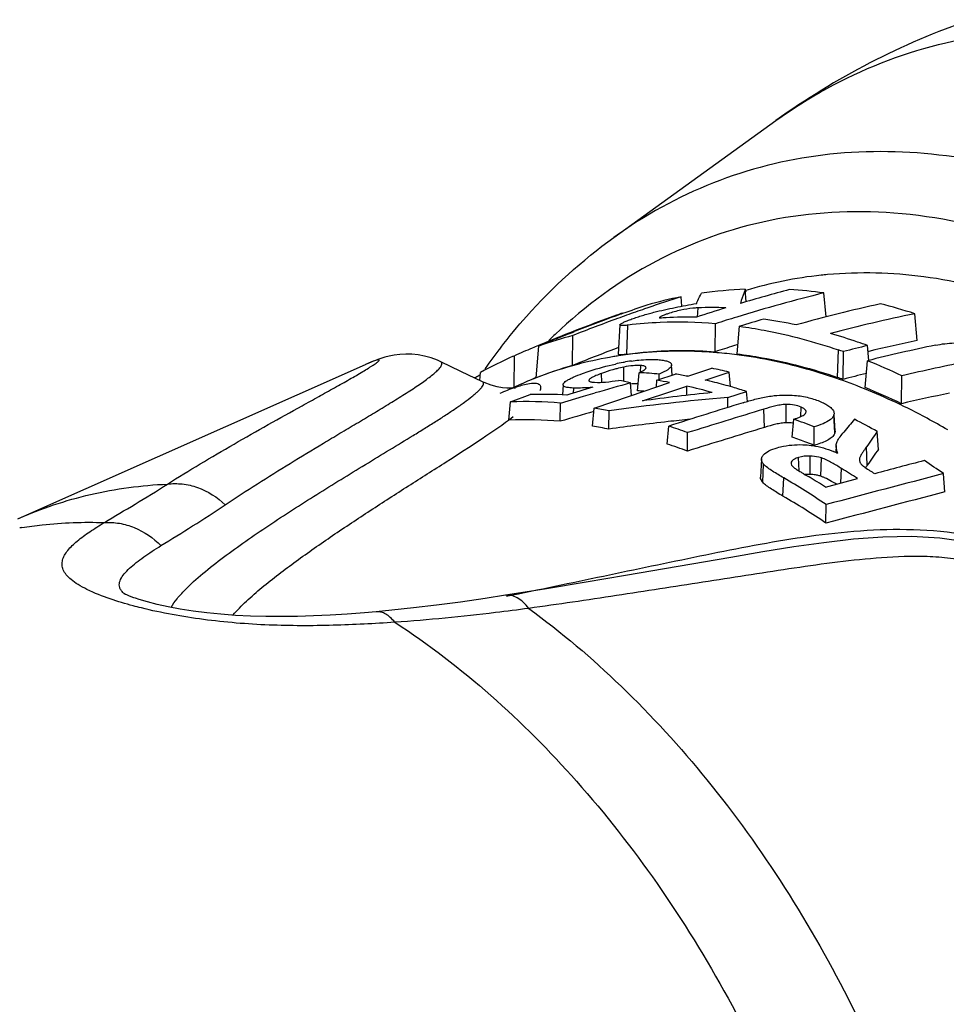
# Model space of a CAD drawing. Units: millimetres. Extents: x 0 to 210, y 0 to 297.
# Drawn here: x 158 to 168, y 63 to 74 of the extents above; entities that cross this region are included whole.
import ezdxf

# ---------------------------------------------------------------- set-up
doc = ezdxf.new("R2010")
doc.units = ezdxf.units.MM
doc.header["$LTSCALE"] = 19.36
doc.layers.get('0').update_dxf_attribs({"linetype": 'CONTINUOUS'})
doc.layers.add('BEZUGSACHSEN', color=7, linetype='CONTINUOUS')
doc.layers.add('RUNDUNGEN', color=7, linetype='CONTINUOUS')

msp = doc.modelspace()

# ---------------------------------------------------------------- linework, layer by layer
at = {"color": 7, "linetype": 'CONTINUOUS'}
for p, q in [((165.8438, 70.7913), (165.8362, 70.9228)), ((166.6836, 70.6326), (166.6607, 70.8839)), ((165.1719, 70.7449), (165.1628, 70.8432)), ((164.5486, 70.6669), (164.5481, 70.6728)), ((164.8137, 70.7278), (164.7806, 70.7164)), ((164.8137, 70.7276), (164.7806, 70.7164)), ((165.3367, 70.6296), (165.3404, 70.7275)), ((167.6393, 70.3834), (167.6137, 70.6662)), ((164.521, 70.5488), (164.5038, 70.2419)), ((164.5947, 70.2417), (164.606, 70.5464)), ((165.521, 70.2677), (165.5238, 70.5612)), ((164.0159, 70.467), (164.0437, 70.4781)), ((164.0159, 70.4671), (164.0437, 70.4781)), ((165.7509, 70.2446), (165.777, 70.5336)), ((163.8566, 70.4033), (163.8727, 70.4098)), ((163.8566, 70.4033), (163.8727, 70.4097)), ((164.0247, 70.123), (164.0279, 70.4371)), ((165.7597, 70.343), (165.714, 70.3288)), ((165.7597, 70.3428), (165.714, 70.3288)), ((163.6411, 69.9933), (163.6707, 70.3264)), ((164.5076, 70.3099), (164.4822, 70.3005)), ((166.8624, 69.9776), (166.8651, 70.2679)), ((167.1328, 70.1739), (167.1185, 70.3322)), ((167.1332, 70.2706), (167.1243, 70.2684)), ((162.854, 70.0596), (162.6418, 70.1618)), ((163.4013, 70.2189), (163.4147, 70.2248)), ((163.4013, 70.2189), (163.4147, 70.2247)), ((163.4112, 69.8944), (163.4146, 70.2188)), ((163.4146, 70.2188), (163.4147, 70.2248)), ((165.0687, 70.0215), (165.0626, 70.1296)), ((165.0627, 70.1296), (165.0627, 70.1283)), ((167.0924, 69.8908), (167.1181, 70.1726)), ((163.081, 69.9512), (162.854, 70.0596)), ((163.0519, 69.9651), (163.0594, 70.05)), ((164.7064, 69.8564), (164.7224, 70.0472)), ((164.7945, 70.0962), (164.7948, 70.0985)), ((164.9094, 69.9671), (165.1021, 70.0329)), ((164.9334, 69.9753), (164.9333, 70.0325)), ((165.2338, 70.0091), (165.401, 70.0653)), ((165.401, 70.0653), (165.4849, 70.0934)), ((165.499, 69.9978), (165.6666, 70.0531)), ((165.6797, 69.9014), (165.6666, 70.0531)), ((163.0571, 70.0239), (163.0454, 70.0177)), ((163.9245, 69.9213), (163.9273, 69.9309)), ((164.1977, 69.9736), (164.1953, 69.9658)), ((164.6311, 69.8053), (165.041, 69.9441)), ((164.6438, 69.8096), (164.6326, 69.9405)), ((164.9034, 69.8976), (164.9094, 69.9671)), ((165.4155, 69.9702), (165.499, 69.9978)), ((167.476, 69.7219), (167.4786, 70.0148)), ((163.3879, 69.8849), (163.4644, 69.9188)), ((163.9244, 69.9213), (163.9185, 69.8147)), ((164.1396, 69.7995), (164.2617, 69.8348)), ((164.7575, 69.7515), (165.0669, 69.8546)), ((165.0669, 69.8546), (165.2228, 69.9064)), ((165.2221, 69.8097), (165.2228, 69.9064)), ((165.6528, 69.7873), (165.8496, 69.8498)), ((165.8586, 69.7463), (165.8496, 69.8498)), ((163.3575, 69.5497), (163.3739, 69.7412)), ((163.3739, 69.7412), (163.5802, 69.8182)), ((163.895, 69.5372), (163.8974, 69.7288)), ((163.8974, 69.7288), (164.1396, 69.7995)), ((164.2495, 69.6753), (164.6311, 69.8053)), ((165.6548, 69.6828), (165.6528, 69.7873)), ((164.2332, 69.4856), (164.2495, 69.6753)), ((164.404, 69.4551), (164.408, 69.6469)), ((166.7677, 69.6218), (166.7656, 69.6042)), ((166.3285, 69.3715), (166.3455, 69.5593)), ((166.778, 69.4337), (166.7685, 69.6043)), ((165.0168, 69.2986), (165.0331, 69.4869)), ((165.2302, 69.2249), (165.2315, 69.4183)), ((166.5576, 69.2849), (166.558, 69.4789)), ((166.7783, 69.4337), (166.7761, 69.4154)), ((167.2325, 69.243), (167.2205, 69.4304)), ((166.7892, 69.2825), (166.7852, 69.2096)), ((166.0065, 69.14), (165.9961, 68.9526)), ((166.678, 68.8469), (166.8447, 68.8921)), ((166.8447, 68.8921), (167.012, 68.9373)), ((167.93, 68.7969), (167.9137, 68.988)), ((166.6823, 68.4684), (166.6834, 68.6638))]:
    msp.add_line(p, q, dxfattribs=at)
at = {"color": 9, "linetype": 'CONTINUOUS'}
for p, q in [((166.8032, 69.9982), (166.8144, 70.2855)), ((164.3327, 69.9468), (164.3298, 70.0398)), ((164.5637, 69.9552), (164.5638, 70.1063)), ((164.7367, 70.0535), (164.7394, 70.1224)), ((164.0351, 69.8342), (164.037, 69.886)), ((166.0362, 69.4734), (166.0302, 69.6648)), ((166.2659, 69.5226), (166.2654, 69.7149)), ((166.4184, 69.5868), (166.4223, 69.6862)), ((166.7761, 69.4154), (166.7656, 69.6042)), ((167.1159, 69.0778), (167.1059, 69.2683)), ((166.3999, 69.0171), (166.3954, 69.1579)), ((166.5168, 68.98), (166.5159, 69.1732)), ((166.6295, 68.961), (166.6344, 69.1533)), ((166.0189, 68.8977), (166.0285, 69.0872)), ((166.8389, 68.8905), (166.8447, 69.0428)), ((166.2316, 68.7517), (166.2389, 68.9429))]:
    msp.add_line(p, q, dxfattribs=at)
at = {"color": 7, "linetype": 'CONTINUOUS'}
for centre, radius, start, end in [((166.0157, 66.5072), 4.4193, 92.32828, 98.33307), ((170.9415, 53.6423), 17.7651, 103.9435, 106.99965), ((170.8124, 53.8359), 17.6684, 104.7953, 106.53044), ((166.0132, 66.037), 4.89, 82.3911, 86.63281), ((170.1841, 54.8554), 16.7861, 108.69322, 109.61154), ((165.9917, 66.656), 4.2684, 101.1973, 106.154), ((170.3531, 54.5573), 17.093, 107.6771, 108.9097), ((171.1311, 53.4038), 17.7937, 102.58801, 105.52264), ((165.8631, 65.2531), 5.6891, 72.07932, 75.85807), ((170.0662, 55.0583), 16.5609, 109.69682, 111.97136), ((170.0513, 55.0997), 16.5169, 109.46226, 109.69632), ((170.1948, 54.825), 16.8183, 109.61132, 109.84082), ((170.3917, 54.4456), 17.2111, 109.69659, 110.03004), ((170.3804, 54.4772), 17.1776, 109.02599, 109.6967), ((170.8751, 53.6272), 17.8864, 107.03987, 108.08324), ((165.5008, 66.1346), 4.5957, 88.34223, 92.00067), ((171.2073, 53.4016), 17.6346, 101.75843, 104.70939), ((170.4103, 54.3948), 17.2653, 110.03042, 111.69515), ((170.2124, 54.7771), 16.8693, 109.84171, 111.449), ((165.1276, 66.1597), 4.4175, 92.39481, 96.78071), ((165.2558, 66.1594), 4.4711, 93.21922, 94.03037), ((165.1363, 65.9449), 4.6325, 85.20177, 92.39182), ((165.2597, 66.0821), 4.5484, 89.20016, 93.21395), ((171.0263, 53.3555), 18.0641, 106.99084, 107.73449), ((171.1024, 53.266), 18.0702, 106.30257, 107.13991), ((165.2798, 65.477), 5.1871, 77.87733, 81.68545), ((170.2286, 54.7355), 16.9139, 111.55007, 112.07252), ((165.1308, 64.8681), 5.8143, 71.09978, 74.03894), ((170.1043, 54.9629), 16.6636, 111.97001, 112.72198), ((170.0861, 55.0081), 16.6149, 111.9701, 112.72403), ((165.0931, 66.368), 4.2062, 104.6695, 109.76548), ((170.2372, 54.7146), 16.9365, 112.13157, 112.81215), ((165.0574, 64.6482), 6.0461, 70.06817, 71.11662), ((171.1343, 53.4958), 17.2455, 101.69286, 103.41532), ((170.0933, 54.991), 16.6335, 112.97742, 113.67283), ((170.0902, 54.9982), 16.6256, 112.72397, 112.97738), ((170.3712, 54.4455), 16.9134, 110.37619, 112.0388), ((170.9871, 53.3499), 17.7789, 107.25299, 107.90548), ((164.8667, 64.5908), 6.0186, 70.60731, 71.11788), ((171.3864, 52.9641), 17.8848, 103.80598, 104.64357), ((171.4103, 53.0615), 17.6412, 101.7052, 104.08192), ((165.1162, 66.318), 4.2612, 113.73119, 118.86102), ((165.0751, 67.416), 2.7878, 100.77377, 102.45697), ((165.0213, 67.6927), 2.5059, 100.58996, 100.74738), ((164.9744, 67.9478), 2.2465, 98.50548, 100.61042), ((164.6873, 64.1276), 6.5154, 64.63307, 68.0946), ((171.4665, 53.1173), 17.3617, 100.91662, 103.2792), ((165.1374, 66.1987), 4.0789, 105.83067, 111.52074), ((164.8012, 68.8743), 1.2546, 100.90568, 104.4456), ((164.4325, 64.349), 5.7055, 84.96459, 87.08747), ((164.2781, 65.1037), 4.9976, 78.975, 80.50912), ((164.4574, 65.032), 5.1647, 76.45934, 78.52455), ((171.3327, 52.9502), 17.6044, 103.89232, 104.71014), ((167.8278, 61.0294), 10.1816, 118.01604, 118.32891), ((183.2822, 3.7967), 68.7227, 105.746112, 106.067634), ((163.8498, 66.4368), 3.5901, 77.40598, 79.46235), ((164.1214, 65.0659), 4.9642, 79.32384, 80.86659), ((164.2233, 64.8464), 5.2607, 75.77466, 76.90134), ((164.193, 64.7275), 5.3835, 73.69125, 75.77338), ((164.9172, 64.4841), 5.8277, 70.50127, 71.11771), ((163.7029, 65.4072), 4.4127, 86.62443, 91.59256), ((184.4885, 2.2609), 70.6009, 106.669893, 106.901656), ((164.4289, 64.2201), 5.6431, 86.52184, 87.18148), ((167.8546, 46.9095), 23.0511, 95.89075, 97.72148), ((164.0559, 64.756), 5.2809, 74.25593, 77.2344), ((164.142, 64.5513), 5.5668, 72.13705, 73.69662), ((164.7417, 64.0319), 6.3129, 64.33338, 68.13887), ((171.4201, 53.0336), 17.1481, 101.58361, 103.29712), ((163.5309, 65.3247), 4.4193, 85.24347, 92.03655), ((167.5761, 47.1496), 22.7193, 94.8562, 98.01579), ((239.7851, -166.6234), 247.661, 107.378589, 107.567663), ((183.0352, 4.3847), 67.9058, 106.062695, 106.371488), ((163.457, 64.7917), 4.9475, 78.91679, 80.78164), ((239.924, -171.1823), 251.9278, 107.056415, 107.246531), ((163.5237, 65.1356), 4.4173, 85.17777, 92.15666), ((167.5504, 47.0696), 22.6056, 96.40956, 98.00082), ((167.569, 46.9086), 22.7676, 95.81941, 96.41087), ((166.279, 69.1499), 0.3729, 88.02848, 92.01184), ((166.2796, 69.1717), 0.3511, 83.78792, 87.99845), ((166.2813, 69.1869), 0.3358, 79.61437, 83.79939), ((163.8863, 62.7419), 7.2473, 68.36843, 70.1642), ((187.2453, 52.6707), 26.3798, 140.19235, 140.57246), ((163.8452, 63.4335), 6.8815, 60.62716, 62.89591), ((163.4481, 64.5919), 4.9562, 78.87998, 80.88517), ((163.2698, 64.0678), 5.6987, 69.86486, 71.97535), ((239.9087, -171.4845), 252.0275, 107.044404, 107.23615), ((186.8869, 55.4115), 24.1515, 144.51746, 144.98849), ((163.8859, 62.5704), 7.2265, 68.95203, 70.24465), ((163.8538, 62.4861), 7.3166, 68.63352, 68.95401), ((163.2634, 63.8797), 5.6955, 69.798, 72.06988), ((163.8405, 62.4522), 7.3531, 68.3141, 68.63353), ((166.3702, 68.2866), 1.0125, 65.77873, 67.24966), ((166.357, 68.2573), 1.0445, 64.39724, 65.77838), ((186.9218, 55.2189), 24.1732, 144.53876, 145.01821), ((166.5066, 68.7664), 0.4069, 88.68195, 105.85363), ((236.204, -187.2839), 265.3994, 104.955073, 105.071492), ((163.3076, 62.5536), 7.9132, 54.40283, 56.15669), ((162.9538, 62.6855), 7.4535, 57.01125, 58.53132), ((168.6776, 67.9843), 1.9065, 145.00263, 145.99914), ((163.0265, 62.6197), 7.6092, 56.79345, 57.23893), ((162.5457, 62.5671), 7.3683, 55.83594, 59.91801), ((166.5078, 68.5915), 0.3886, 94.31813, 96.25736), ((166.5077, 68.5925), 0.3877, 88.65664, 94.31588), ((162.7155, 62.645), 7.3596, 57.42502, 59.01256), ((166.5106, 68.5983), 0.3817, 71.8443, 77.6014), ((234.5541, -186.3544), 263.8953, 104.627034, 104.903259), ((165.5528, 66.7681), 2.4476, 59.55105, 60.18897), ((234.4823, -186.4838), 263.8132, 104.611904, 104.892117), ((162.5364, 62.373), 7.3717, 55.77719, 59.9161)]:
    msp.add_arc(centre, radius, start, end, dxfattribs=at)
for points, knots in [([(165.3265, 70.7744), (165.3305, 70.7845), (165.345, 70.8203), (165.3615, 70.8555), (165.3753, 70.8798)], [0, 0, 0, 0, 0.27967, 1, 1, 1, 1]), ([(165.8362, 70.9228), (165.8318, 70.9118), (165.8132, 70.8628), (165.797, 70.8129), (165.7853, 70.7741)], [0, 0, 0, 0, 0.2258453, 1, 1, 1, 1]), ([(164.5209, 70.5488), (164.521, 70.5506), (164.524, 70.555), (164.536, 70.5641), (164.5612, 70.577), (164.6, 70.5937), (164.6479, 70.6119), (164.7014, 70.6303), (164.7583, 70.6483), (164.8167, 70.6651), (164.894, 70.6856), (164.9891, 70.7081), (165.1017, 70.7316), (165.2139, 70.753), (165.2888, 70.767), (165.3265, 70.7744)], [0, 0, 0, 0, 0.0063762, 0.0173969, 0.0542398, 0.1063148, 0.1681835, 0.2363803, 0.3080695, 0.3807897, 0.4529074, 0.5930265, 0.7286287, 0.8628657, 1, 1, 1, 1]), ([(165.0241, 70.6655), (165.0129, 70.6619), (164.9922, 70.6547), (164.968, 70.6449), (164.9523, 70.6371), (164.9436, 70.632), (164.9379, 70.6278), (164.935, 70.6243), (164.9351, 70.6229)], [0, 0, 0, 0, 0.353763, 0.6565102, 0.7799528, 0.8810625, 0.9562158, 1, 1, 1, 1]), ([(165.2868, 70.723), (165.2444, 70.719), (165.1782, 70.7095), (165.0914, 70.6865), (165.0461, 70.6728), (165.0241, 70.6655)], [0, 0, 0, 0, 0.4737356, 0.7417416, 1, 1, 1, 1]), ([(165.3404, 70.7275), (165.327, 70.7265), (165.3091, 70.7251), (165.2913, 70.7235), (165.2868, 70.723)], [0, 0, 0, 0, 0.7467487, 1, 1, 1, 1]), ([(164.606, 70.5464), (164.594, 70.5445), (164.5732, 70.5418), (164.5491, 70.5403), (164.5343, 70.5414), (164.5266, 70.5425), (164.5208, 70.5462), (164.5209, 70.5488)], [0, 0, 0, 0, 0.4128177, 0.7165581, 0.8266913, 0.9088411, 1, 1, 1, 1]), ([(164.9351, 70.6229), (164.9352, 70.6224), (164.9363, 70.62), (164.9394, 70.6197), (164.9415, 70.6194)], [0, 0, 0, 0, 0.1668037, 1, 1, 1, 1]), ([(165.777, 70.5336), (165.8633, 70.522), (166.2147, 70.4652), (166.5601, 70.3725), (166.8144, 70.2855)], [0, 0, 0, 0, 0.2447436, 1, 1, 1, 1]), ([(167.8313, 70.3358), (167.8956, 70.3491), (168.0305, 70.3643), (168.2337, 70.3576), (168.4282, 70.3224), (168.5491, 70.2782), (168.6024, 70.2505)], [0, 0, 0, 0, 0.2497696, 0.5143434, 0.7711623, 1, 1, 1, 1]), ([(164.5947, 70.2417), (164.582, 70.2395), (164.5597, 70.2363), (164.5339, 70.2341), (164.5179, 70.2349), (164.5099, 70.2357), (164.5037, 70.2392), (164.5038, 70.2419)], [0, 0, 0, 0, 0.4127325, 0.7211631, 0.8334432, 0.9150476, 1, 1, 1, 1]), ([(164.5947, 70.2417), (164.6704, 70.252), (164.9779, 70.2854), (165.2889, 70.2852), (165.521, 70.2677)], [0, 0, 0, 0, 0.2470635, 1, 1, 1, 1]), ([(165.7509, 70.2446), (165.8384, 70.2337), (166.195, 70.1793), (166.5455, 70.0864), (166.8032, 69.9982)], [0, 0, 0, 0, 0.2445607, 1, 1, 1, 1]), ([(164.1285, 70.0383), (164.1549, 70.048), (164.2681, 70.0874), (164.3842, 70.1184), (164.4738, 70.1381)], [0, 0, 0, 0, 0.2345565, 1, 1, 1, 1]), ([(164.6422, 70.1696), (164.6676, 70.1734), (164.7591, 70.1851), (164.852, 70.1891), (164.9183, 70.1839)], [0, 0, 0, 0, 0.2789091, 1, 1, 1, 1]), ([(164.9183, 70.1839), (164.9368, 70.1824), (164.9632, 70.1796), (164.9972, 70.173), (165.0292, 70.1645), (165.0615, 70.1486), (165.0626, 70.1296)], [0, 0, 0, 0, 0.3475122, 0.5025631, 0.6419413, 1, 1, 1, 1]), ([(163.9589, 69.9609), (163.9693, 69.9678), (163.9932, 69.9813), (164.0494, 70.008), (164.0959, 70.0262), (164.1285, 70.0383)], [0, 0, 0, 0, 0.2002452, 0.4404145, 1, 1, 1, 1]), ([(164.3298, 70.0398), (164.3096, 70.0324), (164.2726, 70.0182), (164.2363, 70.0018), (164.2208, 69.9925)], [0, 0, 0, 0, 0.5431315, 1, 1, 1, 1]), ([(164.4882, 70.0893), (164.4741, 70.0857), (164.4208, 70.0711), (164.3682, 70.0537), (164.3298, 70.0398)], [0, 0, 0, 0, 0.2623379, 1, 1, 1, 1]), ([(164.7394, 70.1224), (164.7125, 70.1243), (164.6533, 70.1215), (164.5952, 70.1123), (164.5638, 70.1063)], [0, 0, 0, 0, 0.457528, 1, 1, 1, 1]), ([(164.7224, 70.0472), (164.7395, 70.0543), (164.7626, 70.0649), (164.7865, 70.0823), (164.7935, 70.0918), (164.7945, 70.0962)], [0, 0, 0, 0, 0.6245021, 0.8482545, 1, 1, 1, 1]), ([(164.7948, 70.0985), (164.7949, 70.1017), (164.7918, 70.1094), (164.7791, 70.1159), (164.7613, 70.1203), (164.7472, 70.1218), (164.7394, 70.1224)], [0, 0, 0, 0, 0.1472149, 0.3478921, 0.6352583, 1, 1, 1, 1]), ([(165.0058, 70.0673), (165.0005, 70.0642), (164.9769, 70.0514), (164.9524, 70.0404), (164.9333, 70.0325)], [0, 0, 0, 0, 0.2292092, 1, 1, 1, 1]), ([(165.0627, 70.1283), (165.0627, 70.1174), (165.0509, 70.0996), (165.0291, 70.0818), (165.0141, 70.0722), (165.0058, 70.0673)], [0, 0, 0, 0, 0.3830891, 0.6621466, 1, 1, 1, 1]), ([(163.9273, 69.9309), (163.9301, 69.9364), (163.9401, 69.9475), (163.9518, 69.9561), (163.9589, 69.9609)], [0, 0, 0, 0, 0.4177914, 1, 1, 1, 1]), ([(164.1953, 69.9658), (164.1954, 69.9635), (164.1982, 69.9583), (164.2071, 69.9538), (164.2193, 69.9502), (164.2289, 69.9487), (164.2343, 69.9481)], [0, 0, 0, 0, 0.1514399, 0.3583711, 0.64296, 1, 1, 1, 1]), ([(164.2063, 69.9826), (164.2054, 69.9819), (164.2022, 69.9792), (164.1993, 69.9761), (164.1977, 69.9736)], [0, 0, 0, 0, 0.2871434, 1, 1, 1, 1]), ([(164.2208, 69.9925), (164.2194, 69.9917), (164.2144, 69.9886), (164.2096, 69.9853), (164.2063, 69.9826)], [0, 0, 0, 0, 0.2730539, 1, 1, 1, 1]), ([(164.2343, 69.9481), (164.236, 69.9479), (164.2433, 69.947), (164.2507, 69.9465), (164.2563, 69.9462)], [0, 0, 0, 0, 0.2366894, 1, 1, 1, 1]), ([(164.2563, 69.9462), (164.2947, 69.944), (164.3787, 69.9483), (164.4617, 69.9594), (164.5064, 69.9664)], [0, 0, 0, 0, 0.4597282, 1, 1, 1, 1]), ([(164.7129, 69.932), (164.7068, 69.9321), (164.6804, 69.9319), (164.654, 69.9295), (164.6338, 69.927)], [0, 0, 0, 0, 0.2305271, 1, 1, 1, 1]), ([(163.9971, 69.8887), (163.9866, 69.8898), (163.9681, 69.8922), (163.9448, 69.8986), (163.9283, 69.9071), (163.9242, 69.9172), (163.9244, 69.9213)], [0, 0, 0, 0, 0.3712333, 0.6567823, 0.8548164, 1, 1, 1, 1]), ([(164.037, 69.886), (164.0335, 69.8862), (164.0202, 69.8868), (164.0069, 69.8877), (163.9971, 69.8887)], [0, 0, 0, 0, 0.2630162, 1, 1, 1, 1]), ([(164.2361, 69.8947), (164.2006, 69.8913), (164.1344, 69.8861), (164.0678, 69.8848), (164.037, 69.886)], [0, 0, 0, 0, 0.5362553, 1, 1, 1, 1]), ([(165.8127, 69.7323), (165.8539, 69.7452), (165.9394, 69.7702), (166.0263, 69.7902), (166.0716, 69.7976)], [0, 0, 0, 0, 0.4856428, 1, 1, 1, 1]), ([(166.0716, 69.7976), (166.0945, 69.8014), (166.188, 69.8138), (166.283, 69.8148), (166.3538, 69.8093)], [0, 0, 0, 0, 0.2470191, 1, 1, 1, 1]), ([(166.3538, 69.8093), (166.4042, 69.8053), (166.4987, 69.7903), (166.5891, 69.7593), (166.63, 69.7415)], [0, 0, 0, 0, 0.5313638, 1, 1, 1, 1]), ([(166.63, 69.7415), (166.6474, 69.7339), (166.6802, 69.7183), (166.7232, 69.6908), (166.7558, 69.6602), (166.7667, 69.634), (166.7674, 69.6218)], [0, 0, 0, 0, 0.3013211, 0.5740363, 0.8071217, 1, 1, 1, 1]), ([(166.2654, 69.7149), (166.2439, 69.7141), (166.2023, 69.7088), (166.1237, 69.6922), (166.067, 69.6761), (166.0302, 69.6648)], [0, 0, 0, 0, 0.2673386, 0.5204158, 1, 1, 1, 1]), ([(166.4223, 69.6862), (166.3995, 69.6959), (166.348, 69.7121), (166.2941, 69.7159), (166.2654, 69.7149)], [0, 0, 0, 0, 0.4624392, 1, 1, 1, 1]), ([(166.3455, 69.5593), (166.357, 69.5631), (166.3795, 69.5708), (166.4118, 69.5834), (166.4403, 69.5969), (166.4577, 69.6079), (166.4638, 69.6148)], [0, 0, 0, 0, 0.2762278, 0.5419022, 0.7893361, 1, 1, 1, 1]), ([(166.4706, 69.6517), (166.4663, 69.6594), (166.4505, 69.6731), (166.4326, 69.6818), (166.4223, 69.6862)], [0, 0, 0, 0, 0.4403769, 1, 1, 1, 1]), ([(166.4638, 69.6148), (166.4653, 69.6165), (166.4704, 69.6229), (166.474, 69.631), (166.4744, 69.6369)], [0, 0, 0, 0, 0.2750032, 1, 1, 1, 1]), ([(166.4744, 69.6369), (166.4746, 69.6407), (166.4735, 69.646), (166.4713, 69.6506), (166.4706, 69.6517)], [0, 0, 0, 0, 0.7356514, 1, 1, 1, 1]), ([(166.2659, 69.5226), (166.2483, 69.522), (166.212, 69.5177), (166.1351, 69.5023), (166.0764, 69.4858), (166.0362, 69.4734)], [0, 0, 0, 0, 0.2246117, 0.4641389, 1, 1, 1, 1]), ([(166.7264, 69.5532), (166.7037, 69.5359), (166.6479, 69.508), (166.5896, 69.4883), (166.558, 69.4789)], [0, 0, 0, 0, 0.4642637, 1, 1, 1, 1]), ([(166.7584, 69.5872), (166.7565, 69.5841), (166.7477, 69.5712), (166.736, 69.5605), (166.7264, 69.5532)], [0, 0, 0, 0, 0.2295593, 1, 1, 1, 1]), ([(166.7656, 69.6042), (166.7645, 69.5997), (166.7622, 69.5939), (166.7592, 69.5885), (166.7584, 69.5872)], [0, 0, 0, 0, 0.7409509, 1, 1, 1, 1]), ([(166.8002, 69.325), (166.8085, 69.3429), (166.831, 69.3768), (166.8558, 69.4086), (166.8689, 69.4245)], [0, 0, 0, 0, 0.489666, 1, 1, 1, 1]), ([(166.7685, 69.3976), (166.7606, 69.3842), (166.7353, 69.3598), (166.6651, 69.3191), (166.6025, 69.298), (166.5576, 69.2849)], [0, 0, 0, 0, 0.1923559, 0.422353, 1, 1, 1, 1]), ([(166.0249, 69.1817), (166.0406, 69.2007), (166.0883, 69.2328), (166.1408, 69.2514), (166.1706, 69.2601)], [0, 0, 0, 0, 0.4433173, 1, 1, 1, 1]), ([(166.1706, 69.2601), (166.1929, 69.2665), (166.2897, 69.29), (166.3906, 69.2953), (166.4668, 69.2905)], [0, 0, 0, 0, 0.2328188, 1, 1, 1, 1]), ([(166.4668, 69.2905), (166.4933, 69.2888), (166.5942, 69.2778), (166.6928, 69.2492), (166.7617, 69.2203)], [0, 0, 0, 0, 0.2625932, 1, 1, 1, 1]), ([(166.8084, 69.1993), (166.8052, 69.2062), (166.7942, 69.2325), (166.788, 69.2615), (166.7892, 69.2825)], [0, 0, 0, 0, 0.2641039, 1, 1, 1, 1]), ([(167.1059, 69.2683), (167.0992, 69.2586), (167.0858, 69.2393), (167.0667, 69.2099), (167.0488, 69.1805), (167.0383, 69.16), (167.0353, 69.1492)], [0, 0, 0, 0, 0.2545927, 0.5071767, 0.75754, 1, 1, 1, 1]), ([(166.0285, 69.0872), (166.0217, 69.0951), (166.0102, 69.1112), (166.0061, 69.131), (166.0065, 69.14)], [0, 0, 0, 0, 0.5359019, 1, 1, 1, 1]), ([(166.0065, 69.14), (166.0067, 69.1437), (166.0091, 69.1589), (166.0174, 69.1727), (166.0249, 69.1817)], [0, 0, 0, 0, 0.2372158, 1, 1, 1, 1]), ([(166.3954, 69.1579), (166.3785, 69.153), (166.3497, 69.1434), (166.3234, 69.1224), (166.3188, 69.1102)], [0, 0, 0, 0, 0.5733157, 1, 1, 1, 1]), ([(166.6344, 69.1533), (166.6252, 69.1563), (166.5866, 69.1674), (166.5464, 69.1725), (166.5159, 69.1732)], [0, 0, 0, 0, 0.2414665, 1, 1, 1, 1]), ([(166.8447, 69.0428), (166.8117, 69.063), (166.7612, 69.0928), (166.691, 69.1296), (166.6541, 69.1468), (166.6344, 69.1533)], [0, 0, 0, 0, 0.4886896, 0.738274, 1, 1, 1, 1]), ([(167.0332, 69.13), (167.0335, 69.125), (167.0348, 69.1183), (167.0372, 69.1119), (167.0379, 69.1103)], [0, 0, 0, 0, 0.7400083, 1, 1, 1, 1]), ([(166.2389, 68.9429), (166.2191, 68.9544), (166.1802, 68.9772), (166.1239, 69.0122), (166.0725, 69.0473), (166.0411, 69.0729), (166.0285, 69.0872)], [0, 0, 0, 0, 0.2687848, 0.5289323, 0.7767308, 1, 1, 1, 1]), ([(166.3166, 69.0966), (166.3168, 69.0943), (166.3184, 69.0842), (166.324, 69.0752), (166.3289, 69.0691)], [0, 0, 0, 0, 0.2306426, 1, 1, 1, 1]), ([(166.3523, 69.0474), (166.3638, 69.0387), (166.3892, 69.0238), (166.4399, 68.9928), (166.4787, 68.9698), (166.5046, 68.9543)], [0, 0, 0, 0, 0.2427656, 0.492655, 1, 1, 1, 1]), ([(167.0489, 69.0923), (167.0546, 69.0852), (167.0687, 69.072), (167.1004, 69.0472), (167.1263, 69.03), (167.1441, 69.0185)], [0, 0, 0, 0, 0.2276911, 0.4755596, 1, 1, 1, 1]), ([(166.0189, 68.8977), (166.0117, 68.9059), (165.9998, 68.9227), (165.9956, 68.9433), (165.9961, 68.9526)], [0, 0, 0, 0, 0.5392243, 1, 1, 1, 1]), ([(166.2316, 68.7517), (166.2094, 68.7646), (166.1684, 68.7887), (166.1108, 68.8247), (166.0611, 68.8592), (166.031, 68.8839), (166.0189, 68.8977)], [0, 0, 0, 0, 0.2975843, 0.5519473, 0.787074, 1, 1, 1, 1]), ([(166.5925, 68.9711), (166.5865, 68.9724), (166.5615, 68.9772), (166.536, 68.9796), (166.5168, 68.98)], [0, 0, 0, 0, 0.2428397, 1, 1, 1, 1]), ([(166.6685, 68.9451), (166.665, 68.9467), (166.6522, 68.9525), (166.6392, 68.9578), (166.6295, 68.961)], [0, 0, 0, 0, 0.2737308, 1, 1, 1, 1]), ([(166.7696, 68.8918), (166.7604, 68.8971), (166.7272, 68.9158), (166.6934, 68.9336), (166.6685, 68.9451)], [0, 0, 0, 0, 0.2787959, 1, 1, 1, 1])]:
    msp.add_open_spline(points, degree=3, knots=knots, dxfattribs=at)
for points in [[(166.7761, 69.4154), (166.7744, 69.4092), (166.7718, 69.4032), (166.7685, 69.3976)], [(166.7892, 69.2825), (166.7897, 69.2904), (166.7909, 69.2983), (166.793, 69.3059)], [(166.793, 69.3059), (166.7948, 69.3125), (166.7973, 69.3188), (166.8002, 69.325)], [(166.3188, 69.1102), (166.3171, 69.1059), (166.3164, 69.1012), (166.3166, 69.0966)], [(167.0353, 69.1492), (167.0336, 69.143), (167.0328, 69.1364), (167.0332, 69.13)], [(167.0379, 69.1103), (167.0392, 69.1072), (167.0408, 69.1041), (167.0426, 69.1012)], [(167.0426, 69.1012), (167.0445, 69.0981), (167.0466, 69.0951), (167.0489, 69.0923)], [(166.3289, 69.0691), (166.332, 69.0653), (166.3354, 69.0617), (166.3391, 69.0584)], [(166.3391, 69.0584), (166.3433, 69.0545), (166.3477, 69.0508), (166.3523, 69.0474)]]:
    msp.add_open_spline(points, degree=3, dxfattribs=at)
at = {"layer": 'BEZUGSACHSEN', "color": 7, "linetype": 'CONTINUOUS'}
for p, q in [((164.4564, 71.4658), (166.1581, 72.6913)), ((165.841, 70.909), (165.8341, 70.9069)), ((165.8445, 70.8981), (165.8378, 70.8958)), ((158.2058, 68.5142), (161.8536, 70.1337))]:
    msp.add_line(p, q, dxfattribs=at)
for centre, radius, start, end in [((167.0718, 66.8749), 4.2177, 95.98966, 106.96797), ((167.086, 66.7582), 4.3353, 95.13051, 96.015), ((168.4147, 66.318), 6.5126, 142.16113, 144.61947)]:
    msp.add_arc(centre, radius, start, end, dxfattribs=at)
at = {"layer": 'BEZUGSACHSEN', "color": 9, "linetype": 'CONTINUOUS'}
for centre, radius, start, end in [((167.4227, 66.6868), 5.1939, 133.58229, 134.40312), ((167.4454, 66.6636), 5.2263, 134.40251, 134.62005)]:
    msp.add_arc(centre, radius, start, end, dxfattribs=at)
for points, knots in [([(169.1183, 72.043), (168.713, 72.1817), (167.894, 72.3758), (166.6536, 72.3808), (165.4802, 72.085), (164.7786, 71.6979), (164.4564, 71.4658)], [0, 0, 0, 0, 0.2635048, 0.5131332, 0.7557753, 1, 1, 1, 1]), ([(168.7429, 71.4438), (168.3077, 71.589), (167.4255, 71.7791), (166.0941, 71.7076), (164.8602, 71.2655), (164.1572, 70.7491), (163.8421, 70.4492)], [0, 0, 0, 0, 0.2619473, 0.5092711, 0.751622, 1, 1, 1, 1])]:
    msp.add_open_spline(points, degree=3, knots=knots, dxfattribs=at)
at = {"layer": 'BEZUGSACHSEN', "color": 7, "linetype": 'CONTINUOUS'}
for points, knots in [([(163.2715, 70.3132), (163.358, 70.4245), (163.7109, 70.8491), (164.1228, 71.2256), (164.4564, 71.4658)], [0, 0, 0, 0, 0.2554592, 1, 1, 1, 1]), ([(168.7477, 70.8065), (168.4115, 70.9215), (167.7335, 71.0869), (167.0345, 71.1063), (166.6983, 71.0761)], [0, 0, 0, 0, 0.5128875, 1, 1, 1, 1])]:
    msp.add_open_spline(points, degree=3, knots=knots, dxfattribs=at)
at = {"layer": 'RUNDUNGEN', "color": 7, "linetype": 'CONTINUOUS'}
for p, q in [((161.8538, 70.1338), (161.8536, 70.1337)), ((163.4159, 69.8864), (163.4243, 69.8884)), ((159.3358, 67.7191), (159.3357, 67.7192))]:
    msp.add_line(p, q, dxfattribs=at)
for points in [[(162.6418, 70.1618), (162.6086, 70.1769), (162.5401, 70.2027), (162.4719, 70.2216), (162.4047, 70.2341), (162.3389, 70.2408), (162.2746, 70.2421), (162.213, 70.2386), (162.1534, 70.2309), (162.0993, 70.2202), (162.0543, 70.2086), (162.015, 70.1967), (161.9806, 70.185), (161.9487, 70.1732), (161.9172, 70.1607), (161.8856, 70.1476), (161.8538, 70.1338)], [(163.4243, 69.8884), (163.4168, 69.8873), (163.3991, 69.8854), (163.3715, 69.8841), (163.3343, 69.8849), (163.288, 69.8892), (163.2338, 69.8987), (163.1708, 69.9156), (163.0983, 69.9432), (163.081, 69.9512)], [(169.5771, 67.498), (169.5496, 67.5221), (169.288, 67.7339), (169.0226, 67.916), (168.7475, 68.0697), (168.4622, 68.1884), (168.1706, 68.2678), (167.8752, 68.3121), (167.5797, 68.328), (167.2775, 68.3221), (166.9717, 68.2994), (166.6616, 68.264), (166.345, 68.2191), (166.0205, 68.1673), (165.6845, 68.1104)], [(165.6845, 68.1104), (164.5784, 67.9197), (164.1677, 67.85), (163.73, 67.7774), (163.3208, 67.7119)], [(159.4389, 67.6806), (159.4223, 67.6863), (159.3791, 67.7026), (159.348, 67.7158), (159.3291, 67.7249), (159.3228, 67.7282)], [(161.9661, 67.5396), (161.843, 67.5292), (161.6603, 67.5156), (161.4824, 67.5046), (161.3085, 67.4963), (161.1383, 67.4909), (160.9715, 67.4886), (160.8079, 67.4895), (160.6474, 67.4938), (160.49, 67.5017), (160.3368, 67.5132), (160.1878, 67.5281), (160.0452, 67.5463), (159.91, 67.5674), (159.7836, 67.5909), (159.668, 67.6161), (159.5653, 67.6421), (159.4781, 67.6677), (159.4393, 67.6804)], [(163.3208, 67.7119), (163.1096, 67.6795), (162.8476, 67.6417), (162.5968, 67.6083), (162.357, 67.5793), (162.1277, 67.5548), (161.9661, 67.5396)]]:
    msp.add_lwpolyline(points, dxfattribs=at)
for centre, radius, start, end in [((170.7461, 66.331), 7.8424, 108.91048, 125.80523), ((170.0923, 54.9905), 16.3335, 113.26774, 113.94018)]:
    msp.add_arc(centre, radius, start, end, dxfattribs=at)
at = {"layer": 'RUNDUNGEN', "color": 9, "linetype": 'CONTINUOUS'}
for centre, radius, start, end in [((165.1515, 66.0081), 4.2647, 93.24724, 98.71186), ((165.12, 66.1903), 4.0796, 104.83723, 110.9859), ((165.1213, 66.1848), 4.0852, 104.38037, 104.83518), ((165.1323, 66.1385), 4.1328, 99.39767, 104.36819), ((165.1401, 66.0936), 4.1784, 98.73443, 99.402), ((165.1243, 66.18), 4.0908, 111.25346, 113.93942), ((165.1208, 66.1888), 4.0812, 110.98834, 111.25227), ((164.8454, 64.3268), 5.9866, 68.02306, 71.09448), ((158.9263, 64.1687), 4.3083, 99.05602, 99.35769), ((159.5115, 67.9534), 0.2928, 230.99928, 233.10095)]:
    msp.add_arc(centre, radius, start, end, dxfattribs=at)
for points, knots in [([(166.1581, 72.6912), (166.4992, 72.9369), (167.2421, 73.3469), (168.4845, 73.66), (169.7979, 73.6548), (170.665, 73.4492), (171.0942, 73.3024)], [0, 0, 0, 0, 0.2442228, 0.486874, 0.7364786, 1, 1, 1, 1]), ([(165.749, 70.2348), (165.6785, 70.2438), (165.3999, 70.2733), (165.1186, 70.2777), (164.9099, 70.2659)], [0, 0, 0, 0, 0.2537609, 1, 1, 1, 1]), ([(166.7851, 69.9904), (166.6991, 70.0198), (166.3604, 70.1268), (166.0111, 70.2011), (165.749, 70.2348)], [0, 0, 0, 0, 0.255795, 1, 1, 1, 1]), ([(159.7744, 68.8784), (159.8884, 68.9505), (160.1205, 69.0924), (160.4738, 69.2992), (160.8305, 69.5019), (161.1271, 69.6668), (161.3595, 69.7955), (161.4996, 69.8733), (161.6072, 69.9338), (161.6833, 69.977), (161.755, 70.0183), (161.8211, 70.0571), (161.872, 70.0879), (161.9086, 70.1108), (161.9325, 70.1262), (161.9533, 70.1403), (161.9707, 70.1527), (161.984, 70.1632), (161.9924, 70.1708), (161.9963, 70.176), (161.9977, 70.1787), (161.997, 70.1814), (161.9943, 70.1825), (161.9904, 70.1826), (161.9849, 70.182), (161.9777, 70.1806), (161.9649, 70.1772), (161.9454, 70.1709), (161.9185, 70.161), (161.8873, 70.1484), (161.8653, 70.1389), (161.8538, 70.1338)], [0, 0, 0, 0, 0.1481407, 0.2986381, 0.4495501, 0.5987081, 0.6713221, 0.7412589, 0.7747326, 0.8068661, 0.8372944, 0.8655834, 0.8911002, 0.9025816, 0.9130325, 0.922283, 0.9301789, 0.9364854, 0.9409884, 0.9425034, 0.9435415, 0.9442788, 0.9451611, 0.9465406, 0.9485536, 0.9512383, 0.9545821, 0.9630872, 0.9737087, 0.9861114, 1, 1, 1, 1]), ([(160.3823, 68.6621), (160.4934, 68.7365), (160.7191, 68.883), (161.0627, 69.0969), (161.3522, 69.2723), (161.5838, 69.4109), (161.7555, 69.5132), (161.9239, 69.6138), (162.0867, 69.7122), (162.2171, 69.7929), (162.3158, 69.856), (162.3845, 69.9012), (162.4484, 69.9447), (162.5063, 69.9864), (162.557, 70.0255), (162.599, 70.0614), (162.6307, 70.0937), (162.6507, 70.1205), (162.6575, 70.1433), (162.6507, 70.1564), (162.645, 70.1602), (162.6418, 70.1618)], [0, 0, 0, 0, 0.1459412, 0.2938014, 0.4419158, 0.5155385, 0.5884822, 0.6601733, 0.7297852, 0.7961489, 0.8276431, 0.8576711, 0.8859369, 0.9120415, 0.9355333, 0.9558464, 0.9723899, 0.9846381, 0.9927492, 0.9961465, 1, 1, 1, 1]), ([(159.8138, 67.5853), (159.8319, 67.6173), (159.877, 67.6799), (159.9867, 67.8006), (160.15, 67.9462), (160.3657, 68.1151), (160.5973, 68.2818), (160.8391, 68.4464), (161.1716, 68.6638), (161.5101, 68.8756), (161.8504, 69.0838), (162.103, 69.2369), (162.3102, 69.3626), (162.4708, 69.4617), (162.5854, 69.5336), (162.6942, 69.6034), (162.7953, 69.6707), (162.8865, 69.7343), (162.9546, 69.7853), (163.0015, 69.8238), (163.0307, 69.8495), (163.0549, 69.8732), (163.0735, 69.8944), (163.0862, 69.913), (163.0929, 69.9289), (163.0919, 69.9437), (163.0848, 69.9494), (163.081, 69.9512)], [0, 0, 0, 0, 0.0270456, 0.0564152, 0.1199461, 0.1876439, 0.2579246, 0.3298623, 0.4028402, 0.5501108, 0.623594, 0.696358, 0.7674392, 0.8018584, 0.8351674, 0.8670225, 0.896976, 0.924478, 0.9488202, 0.9595309, 0.9691161, 0.9774427, 0.9843939, 0.9898885, 0.9939454, 0.9969505, 1, 1, 1, 1]), ([(163.5539, 69.9272), (163.509, 69.9191), (163.4091, 69.8902), (163.313, 69.8516), (163.2601, 69.8281)], [0, 0, 0, 0, 0.4411091, 1, 1, 1, 1]), ([(163.6808, 69.9191), (163.6754, 69.9238), (163.6599, 69.9309), (163.6167, 69.9367), (163.5803, 69.932), (163.5539, 69.9272)], [0, 0, 0, 0, 0.1649124, 0.3819406, 1, 1, 1, 1]), ([(163.6841, 69.859), (163.6869, 69.8651), (163.6913, 69.8765), (163.6937, 69.8934), (163.6905, 69.9084), (163.6844, 69.9161), (163.6808, 69.9191)], [0, 0, 0, 0, 0.3082453, 0.563212, 0.7831779, 1, 1, 1, 1]), ([(167.9591, 69.4473), (167.8875, 69.4892), (167.6044, 69.6485), (167.31, 69.7879), (167.0857, 69.8784)], [0, 0, 0, 0, 0.2553984, 1, 1, 1, 1]), ([(160.4616, 67.5038), (160.5058, 67.5555), (160.6051, 67.6547), (160.8249, 67.8455), (161.1271, 68.0752), (161.5086, 68.3417), (161.9027, 68.603), (162.3004, 68.859), (162.6928, 69.1076), (163.0626, 69.3453), (163.2963, 69.5057), (163.4027, 69.5864)], [0, 0, 0, 0, 0.0564869, 0.1163555, 0.2418624, 0.3715652, 0.5030772, 0.6347073, 0.7646507, 0.8890267, 1, 1, 1, 1]), ([(158.2058, 68.5142), (158.4509, 68.623), (158.9657, 68.7953), (159.5036, 68.8669), (159.7744, 68.8784)], [0, 0, 0, 0, 0.497362, 1, 1, 1, 1]), ([(159.1139, 68.4753), (159.2215, 68.5403), (159.4436, 68.6715), (159.6631, 68.8071), (159.7744, 68.8784)], [0, 0, 0, 0, 0.4873862, 1, 1, 1, 1]), ([(159.7744, 68.8784), (159.8263, 68.8855), (159.9345, 68.886), (160.1511, 68.8347), (160.299, 68.7405), (160.3823, 68.6621)], [0, 0, 0, 0, 0.2367152, 0.4828391, 1, 1, 1, 1]), ([(159.7069, 68.2329), (159.8179, 68.3015), (160.045, 68.4414), (160.2691, 68.5863), (160.3823, 68.6621)], [0, 0, 0, 0, 0.489151, 1, 1, 1, 1]), ([(158.2481, 68.4234), (158.3189, 68.4346), (158.6058, 68.4731), (158.8964, 68.483), (159.1139, 68.4753)], [0, 0, 0, 0, 0.2476576, 1, 1, 1, 1]), ([(159.1139, 68.4753), (159.1664, 68.4789), (159.2742, 68.473), (159.4861, 68.4117), (159.6281, 68.3132), (159.7069, 68.2329)], [0, 0, 0, 0, 0.2396897, 0.486885, 1, 1, 1, 1]), ([(159.1761, 67.6737), (159.0928, 67.7022), (158.9771, 67.747), (158.8423, 67.8199), (158.7688, 67.8711), (158.7154, 67.923), (158.6814, 67.9758), (158.6679, 68.03), (158.6736, 68.0834), (158.6954, 68.1349), (158.7441, 68.2051), (158.8333, 68.2888), (158.9642, 68.3839), (159.0619, 68.4445), (159.1139, 68.4753)], [0, 0, 0, 0, 0.2038847, 0.2858024, 0.3542945, 0.4105596, 0.4571422, 0.4978189, 0.5372631, 0.5792455, 0.6257804, 0.7339989, 0.8601881, 1, 1, 1, 1]), ([(171.1299, 66.0978), (170.9304, 66.4135), (170.5939, 66.8658), (170.0648, 67.3961), (169.6229, 67.7494), (169.2153, 67.9949), (168.8656, 68.1524), (168.5005, 68.2799), (168.0292, 68.3785), (167.4629, 68.4116), (166.9127, 68.3826), (166.3819, 68.3144), (165.8659, 68.2239), (165.3584, 68.1221), (164.8535, 68.0167), (164.1778, 67.8751), (163.6702, 67.7685), (163.3308, 67.6987)], [0, 0, 0, 0, 0.1283071, 0.1924388, 0.2569419, 0.3222388, 0.3552983, 0.3885584, 0.4549271, 0.5199481, 0.5828967, 0.6439581, 0.7037253, 0.7628327, 0.821807, 0.8809304, 1, 1, 1, 1]), ([(159.2887, 67.7666), (159.2829, 67.7752), (159.2736, 67.7931), (159.269, 67.8225), (159.2733, 67.8515), (159.2885, 67.8915), (159.3238, 67.941), (159.38, 67.9985), (159.449, 68.0569), (159.528, 68.1158), (159.6148, 68.1749), (159.6756, 68.2135), (159.7069, 68.2329)], [0, 0, 0, 0, 0.0462903, 0.0881837, 0.1302565, 0.1751699, 0.2776477, 0.39774, 0.5327478, 0.6796574, 0.8360395, 1, 1, 1, 1]), ([(170.3851, 66.1103), (170.2961, 66.251), (170.1095, 66.5264), (169.801, 66.9187), (169.5182, 67.2239), (169.2744, 67.4513), (169.0813, 67.6124), (168.8766, 67.7618), (168.659, 67.896), (168.4255, 68.0049), (168.1787, 68.0747), (167.9295, 68.11), (167.6055, 68.1252), (167.2108, 68.1062), (166.7483, 68.0546), (166.2941, 67.9894), (165.8429, 67.9193), (165.3916, 67.8488), (164.9388, 67.7782), (164.3304, 67.6847), (163.8724, 67.6172), (163.5658, 67.5746)], [0, 0, 0, 0, 0.0650869, 0.1300106, 0.1949652, 0.2275615, 0.2603081, 0.2932813, 0.326565, 0.3601658, 0.3936561, 0.4264439, 0.458399, 0.5203564, 0.5807315, 0.6403526, 0.6997667, 0.7592794, 0.8189874, 0.8789584, 1, 1, 1, 1]), ([(159.3272, 67.7258), (159.3232, 67.7291), (159.309, 67.7413), (159.2962, 67.7553), (159.2887, 67.7666)], [0, 0, 0, 0, 0.2785861, 1, 1, 1, 1]), ([(159.5023, 67.5792), (159.4731, 67.5864), (159.3635, 67.6145), (159.2548, 67.6468), (159.1761, 67.6737)], [0, 0, 0, 0, 0.2652623, 1, 1, 1, 1]), ([(163.5658, 67.5746), (163.5475, 67.598), (163.5102, 67.6394), (163.4479, 67.6868), (163.3841, 67.7132), (163.3407, 67.715), (163.3208, 67.7119)], [0, 0, 0, 0, 0.3041, 0.5671434, 0.7941851, 1, 1, 1, 1]), ([(162.1601, 67.4296), (161.9451, 67.4144), (161.5058, 67.391), (160.8348, 67.3912), (160.161, 67.4462), (159.7162, 67.5264), (159.5023, 67.5792)], [0, 0, 0, 0, 0.2420389, 0.4937333, 0.7527065, 1, 1, 1, 1]), ([(163.5658, 67.5746), (163.4494, 67.5591), (162.9821, 67.4997), (162.513, 67.4523), (162.1601, 67.4296)], [0, 0, 0, 0, 0.2493051, 1, 1, 1, 1]), ([(163.5658, 67.5746), (163.9065, 67.3256), (164.5691, 66.7625), (165.4667, 65.7774), (166.2766, 64.6503), (166.9803, 63.407), (167.562, 62.076), (168.0084, 60.6876), (168.3093, 59.2734), (168.4578, 57.8658), (168.4504, 56.4966), (168.287, 55.1969), (167.9707, 53.996), (167.5075, 52.921), (166.9064, 51.9969), (166.1789, 51.2464), (165.3411, 50.6901), (164.7219, 50.4598), (164.4073, 50.3824)], [0, 0, 0, 0, 0.0621207, 0.1275559, 0.1957662, 0.2660256, 0.337491, 0.4092507, 0.4803771, 0.5499774, 0.6172455, 0.6815168, 0.7423285, 0.7994835, 0.8531172, 0.9037499, 0.9522984, 1, 1, 1, 1]), ([(162.1601, 67.4296), (162.1458, 67.4476), (162.1165, 67.4796), (162.0676, 67.5166), (162.0171, 67.5381), (161.9824, 67.5411), (161.9661, 67.5396)], [0, 0, 0, 0, 0.2981443, 0.5590258, 0.7885319, 1, 1, 1, 1]), ([(162.1601, 67.4296), (162.8677, 66.9688), (163.8486, 66.0856), (164.9405, 64.69), (165.6819, 63.49), (166.3065, 62.1924), (166.8006, 60.8264), (167.1529, 59.4233), (167.3552, 58.0153), (167.4028, 56.6345), (167.2945, 55.3122), (167.0321, 54.0785), (166.6208, 52.9612), (166.0685, 51.986), (165.3857, 51.1764), (164.587, 50.5538), (163.986, 50.2742), (163.6788, 50.1726)], [0, 0, 0, 0, 0.1243536, 0.1913842, 0.2607376, 0.3316081, 0.4031028, 0.4742946, 0.5442729, 0.612195, 0.6773404, 0.7391686, 0.7973821, 0.8519934, 0.9033853, 0.9523404, 1, 1, 1, 1])]:
    msp.add_open_spline(points, degree=3, knots=knots, dxfattribs=at)

doc.saveas('drawing.dxf')
